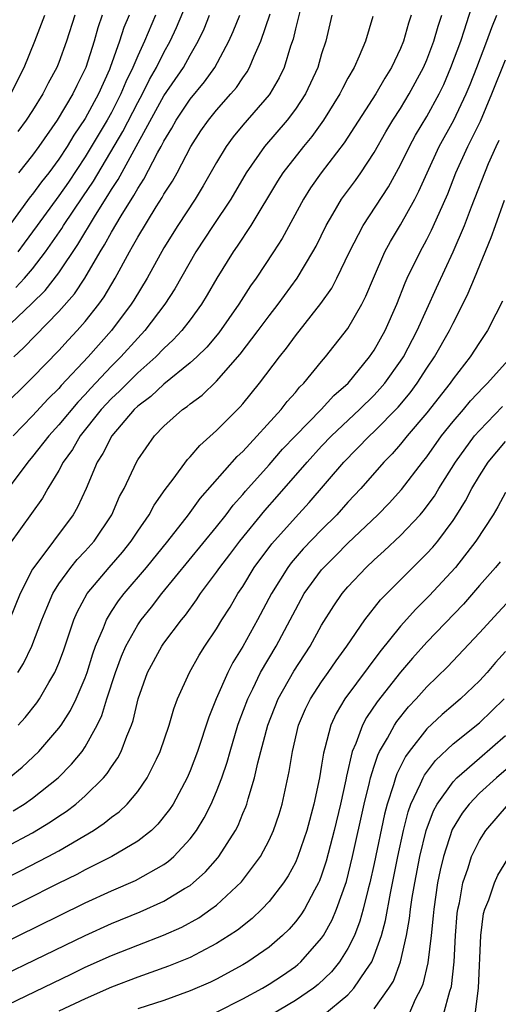
# Model space of a CAD drawing. Units: inches. Extents: x 2565000 to 2568000, y 1521000 to 1524000.
# Drawn here: x 2566484 to 2566520, y 1521900 to 1521975 of the extents above; entities that cross this region are included whole.
import ezdxf

# ---------------------------------------------------------------- set-up
doc = ezdxf.new("R2010")
doc.units = ezdxf.units.IN
doc.header["$MEASUREMENT"] = 0
doc.layers.add('LD25651521_2ft', color=82, linetype='Continuous')

msp = doc.modelspace()

# ---------------------------------------------------------------- linework, layer by layer
at = {"layer": 'LD25651521_2ft'}
for points, elevation in [([(2566483.909, 1521921), (2566484.429, 1521921.571), (2566485.317, 1521922.684), (2566485.529, 1521923), (2566486.241, 1521924.241), (2566486.701, 1521925), (2566487, 1521925.716), (2566487.344, 1521926.656), (2566488.143, 1521929), (2566488.402, 1521929.598), (2566489.164, 1521931), (2566490.837, 1521933), (2566491.837, 1521934.163), (2566492.512, 1521935), (2566493, 1521935.747), (2566493.87, 1521937), (2566494.264, 1521937.736), (2566495.088, 1521938.912), (2566495.696, 1521939.696), (2566496.801, 1521941.199), (2566497, 1521941.398), (2566497.728, 1521942.272), (2566499, 1521943.394), (2566500.796, 1521945.204), (2566501, 1521945.441), (2566502.279, 1521947), (2566503.782, 1521949), (2566504.325, 1521949.675), (2566505, 1521950.615), (2566506.938, 1521953.063), (2566507.765, 1521954.235), (2566508.166, 1521955), (2566509.124, 1521957), (2566510.148, 1521959), (2566512.078, 1521961.922), (2566513, 1521963.609), (2566513.676, 1521965), (2566514.145, 1521965.855), (2566515, 1521967.294), (2566515.939, 1521969), (2566516.286, 1521969.714), (2566516.843, 1521971), (2566517.58, 1521973), (2566517.88, 1521973.88), (2566518.897, 1521977.103)], 7988), ([(2566483.729, 1521954.271), (2566484.396, 1521955), (2566485, 1521955.704), (2566485.995, 1521957), (2566487.224, 1521958.775), (2566487.358, 1521959), (2566488.833, 1521961.167), (2566489.629, 1521962.371), (2566491.865, 1521966.135), (2566493, 1521968.352), (2566493.357, 1521969), (2566493.906, 1521970.094), (2566494.436, 1521971), (2566495, 1521972.144), (2566495.481, 1521973), (2566495.962, 1521974.039), (2566497, 1521976.542)], 7970), ([(2566482.52, 1521945), (2566485, 1521947.447), (2566487, 1521949.486), (2566487.719, 1521950.281), (2566488.4, 1521951), (2566489, 1521951.689), (2566490.031, 1521953), (2566490.436, 1521953.564), (2566491.292, 1521955), (2566492.375, 1521957), (2566492.615, 1521957.385), (2566493, 1521958.108), (2566494.406, 1521960.406), (2566494.871, 1521961.129), (2566495, 1521961.372), (2566495.637, 1521962.363), (2566495.995, 1521963), (2566497.055, 1521965), (2566497.817, 1521966.183), (2566498.379, 1521967), (2566499, 1521967.764), (2566500.097, 1521969), (2566500.511, 1521969.488), (2566501, 1521970.224), (2566501.331, 1521970.669), (2566501.519, 1521971), (2566501.867, 1521971.868), (2566502.382, 1521973), (2566503.088, 1521975.088)], 7976), ([(2566482.797, 1521951), (2566484.949, 1521953.051), (2566485.956, 1521954.044), (2566487, 1521955.401), (2566488.442, 1521957.558), (2566489.786, 1521959.786), (2566490.736, 1521961.265), (2566491, 1521961.724), (2566491.51, 1521962.491), (2566495, 1521968.844), (2566496.478, 1521971), (2566497, 1521971.954), (2566497.607, 1521973), (2566498.046, 1521973.954), (2566498.453, 1521975)], 7972), ([(2566507.785, 1521975), (2566507.315, 1521973), (2566507, 1521972.045), (2566506.697, 1521971), (2566505.766, 1521969), (2566505, 1521967.838), (2566504.371, 1521967), (2566502.643, 1521965), (2566501.25, 1521963), (2566500.083, 1521961), (2566498.744, 1521959), (2566497.432, 1521957), (2566495.83, 1521954.17), (2566495.074, 1521953), (2566493.549, 1521951), (2566493, 1521950.427), (2566491.728, 1521949), (2566491, 1521948.287), (2566489.402, 1521946.598), (2566489, 1521946.147), (2566488.431, 1521945.569), (2566487, 1521943.833), (2566486.24, 1521943), (2566485, 1521941.419), (2566484.636, 1521941), (2566483.13, 1521939)], 7980), ([(2566492.347, 1521975), (2566491.946, 1521974.054), (2566491.618, 1521973), (2566490.914, 1521971), (2566490.849, 1521970.849), (2566490.013, 1521969), (2566489, 1521967.134), (2566488.134, 1521965.866), (2566487.622, 1521965), (2566487, 1521964.037), (2566486.237, 1521963), (2566485.688, 1521962.312), (2566485, 1521961.373), (2566484.827, 1521961.173), (2566483.131, 1521958.87)], 7966), ([(2566483.212, 1521917), (2566484.197, 1521917.803), (2566485.469, 1521919), (2566487, 1521920.764), (2566487.169, 1521921), (2566487.884, 1521922.116), (2566488.312, 1521923), (2566489, 1521924.599), (2566489.143, 1521925), (2566489.585, 1521926.415), (2566489.8, 1521927), (2566490.394, 1521928.394), (2566490.615, 1521929), (2566491, 1521929.632), (2566491.539, 1521930.461), (2566491.958, 1521931), (2566493.672, 1521933), (2566495.297, 1521935), (2566496.867, 1521937), (2566497.761, 1521938.239), (2566500.577, 1521941.422), (2566501, 1521941.81), (2566503.908, 1521945), (2566504.381, 1521945.619), (2566505, 1521946.305), (2566505.312, 1521946.688), (2566505.642, 1521947), (2566507, 1521948.656), (2566507.301, 1521949), (2566509, 1521951.169), (2566510.046, 1521953), (2566510.372, 1521953.628), (2566510.939, 1521955), (2566511.813, 1521957), (2566512.228, 1521957.772), (2566513, 1521959.047), (2566514.09, 1521961), (2566514.403, 1521961.597), (2566515.018, 1521963), (2566515.949, 1521965), (2566517.049, 1521967), (2566518, 1521969), (2566518.294, 1521969.706), (2566518.81, 1521971), (2566519.574, 1521973), (2566519.942, 1521974.059), (2566520.33, 1521975)], 7990), ([(2566510.893, 1521974.894), (2566510.33, 1521973), (2566509.859, 1521971.859), (2566509.47, 1521971), (2566509, 1521970.185), (2566508.584, 1521969.416), (2566508.387, 1521969), (2566507.148, 1521967), (2566506.248, 1521965.752), (2566505.614, 1521965), (2566504.047, 1521963), (2566503.637, 1521962.363), (2566501.606, 1521959), (2566500.567, 1521957.433), (2566500.258, 1521957), (2566499.016, 1521954.984), (2566498.289, 1521953.711), (2566497.859, 1521953), (2566497, 1521951.83), (2566496.363, 1521951), (2566495.707, 1521950.293), (2566495, 1521949.636), (2566494.392, 1521949), (2566493, 1521947.786), (2566491.604, 1521946.396), (2566491, 1521945.838), (2566490.227, 1521945), (2566488.632, 1521943), (2566488.033, 1521941.967), (2566487.324, 1521941), (2566487, 1521940.373), (2566486.158, 1521939), (2566485.742, 1521938.258), (2566483.246, 1521934.754)], 7982), ([(2566513.82, 1521975), (2566513.611, 1521974.389), (2566513.227, 1521973), (2566513, 1521972.45), (2566512.314, 1521971), (2566511.803, 1521970.196), (2566511.113, 1521969), (2566508.724, 1521965.276), (2566506.97, 1521963), (2566506.154, 1521961.846), (2566505.611, 1521961), (2566503.987, 1521958.014), (2566503.34, 1521957), (2566502.025, 1521955), (2566501.595, 1521954.405), (2566500.699, 1521953), (2566499.164, 1521950.836), (2566498.251, 1521949.749), (2566497.497, 1521949), (2566497, 1521948.54), (2566495, 1521946.925), (2566494.003, 1521945.997), (2566493, 1521945.26), (2566492.732, 1521945), (2566491.023, 1521943), (2566490.353, 1521941.647), (2566489.916, 1521941), (2566489.071, 1521939), (2566488.429, 1521937.572), (2566488.098, 1521937), (2566485.083, 1521933), (2566485, 1521932.854), (2566484.063, 1521931), (2566483.247, 1521929)], 7984), ([(2566483.342, 1521969), (2566484.358, 1521971), (2566485.165, 1521973), (2566485.931, 1521975)], 7960), ([(2566505.363, 1521975.363), (2566505, 1521973.937), (2566504.826, 1521973.174), (2566504.64, 1521972.64), (2566504.14, 1521971), (2566503.775, 1521970.226), (2566503.053, 1521969), (2566503, 1521968.93), (2566501, 1521966.616), (2566500.265, 1521965.735), (2566499.734, 1521965), (2566499, 1521963.785), (2566497.991, 1521962.009), (2566497.372, 1521961), (2566496.054, 1521959), (2566495, 1521957.3), (2566493.722, 1521955), (2566492.696, 1521953.304), (2566492.505, 1521953), (2566491.002, 1521951), (2566489.237, 1521949), (2566487.178, 1521946.822), (2566487, 1521946.609), (2566486.184, 1521945.816), (2566485, 1521944.515), (2566483.517, 1521943)], 7978), ([(2566483.569, 1521949), (2566484.314, 1521949.686), (2566487, 1521952.442), (2566488.195, 1521953.805), (2566488.977, 1521955), (2566490.146, 1521957), (2566490.482, 1521957.518), (2566491, 1521958.491), (2566491.741, 1521959.741), (2566492.717, 1521961.283), (2566493, 1521961.818), (2566493.473, 1521962.527), (2566494.517, 1521964.517), (2566494.794, 1521965), (2566495, 1521965.403), (2566495.607, 1521966.393), (2566495.932, 1521967), (2566497, 1521968.603), (2566498.093, 1521969.907), (2566498.87, 1521971), (2566499.943, 1521973), (2566500.266, 1521973.734), (2566500.765, 1521975)], 7974), ([(2566494.358, 1521975), (2566493.512, 1521973), (2566493, 1521971.891), (2566492.636, 1521971), (2566492.092, 1521969.908), (2566491.724, 1521969), (2566491, 1521967.593), (2566490.67, 1521967), (2566489, 1521964.221), (2566487.721, 1521962.279), (2566487, 1521961.24), (2566485.337, 1521959), (2566484.357, 1521957.643), (2566483.865, 1521957)], 7968), ([(2566488.205, 1521975), (2566487.585, 1521973), (2566487, 1521971.393), (2566486.838, 1521971), (2566486.193, 1521969.807), (2566485.792, 1521969), (2566485, 1521967.744), (2566484.512, 1521967), (2566483.867, 1521966.133)], 7962), ([(2566483.888, 1521925), (2566484.313, 1521925.687), (2566484.93, 1521927), (2566485.694, 1521929), (2566486.074, 1521929.926), (2566486.541, 1521931), (2566487, 1521931.748), (2566487.904, 1521933), (2566488.398, 1521933.602), (2566489, 1521934.233), (2566489.679, 1521935), (2566491.028, 1521937), (2566491.626, 1521938.374), (2566491.971, 1521939), (2566492.907, 1521941), (2566493, 1521941.162), (2566494.271, 1521943), (2566495, 1521943.74), (2566496.411, 1521945), (2566496.767, 1521945.233), (2566497, 1521945.439), (2566497.9, 1521946.1), (2566499, 1521947.167), (2566500.8, 1521949.2), (2566502.171, 1521951), (2566503, 1521952.122), (2566503.683, 1521953), (2566505.137, 1521955), (2566506.34, 1521957), (2566506.572, 1521957.428), (2566507.338, 1521959), (2566507.858, 1521959.857), (2566508.52, 1521961), (2566509.574, 1521962.426), (2566509.975, 1521963), (2566511, 1521964.557), (2566511.883, 1521966.118), (2566512.413, 1521967), (2566513, 1521967.901), (2566513.671, 1521969), (2566514.747, 1521971), (2566515, 1521971.595), (2566515.533, 1521973), (2566515.856, 1521974.144), (2566516.138, 1521975)], 7986), ([(2566490.302, 1521975), (2566489.972, 1521974.028), (2566489.694, 1521973), (2566489.048, 1521971), (2566488.365, 1521969.635), (2566488.07, 1521969), (2566486.881, 1521967), (2566485.485, 1521965), (2566485, 1521964.332), (2566483.938, 1521963)], 7964), ([(2566483.518, 1521914.482), (2566484.348, 1521915), (2566485, 1521915.454), (2566486.945, 1521917), (2566487.972, 1521918.028), (2566488.763, 1521919), (2566489, 1521919.345), (2566489.921, 1521921), (2566490.271, 1521921.729), (2566490.661, 1521923), (2566491.304, 1521925), (2566491.765, 1521926.235), (2566492.1, 1521927), (2566493, 1521928.623), (2566493.261, 1521929), (2566494.04, 1521929.96), (2566494.843, 1521931), (2566499, 1521936.087), (2566499.726, 1521937), (2566500.274, 1521937.726), (2566501, 1521938.527), (2566501.214, 1521938.786), (2566503, 1521940.794), (2566504.026, 1521941.975), (2566505, 1521943.007), (2566506.959, 1521945), (2566507.935, 1521946.065), (2566509.007, 1521947), (2566510.651, 1521949), (2566511, 1521949.519), (2566511.827, 1521951), (2566512.718, 1521953), (2566513.358, 1521954.642), (2566513.519, 1521955), (2566514.487, 1521957), (2566515, 1521957.924), (2566515.369, 1521958.63), (2566515.932, 1521959.932), (2566516.593, 1521961.407), (2566517.224, 1521963), (2566518.134, 1521965), (2566519.078, 1521966.922), (2566519.958, 1521969), (2566521, 1521971.582)], 7992), ([(2566483, 1521911.753), (2566485, 1521912.821), (2566486.365, 1521913.635), (2566487, 1521914.08), (2566487.559, 1521914.441), (2566488.287, 1521915), (2566489, 1521915.62), (2566490.404, 1521917), (2566490.682, 1521917.318), (2566491, 1521917.822), (2566491.49, 1521918.51), (2566491.74, 1521919), (2566492.16, 1521920.16), (2566492.523, 1521921), (2566492.648, 1521921.352), (2566493.023, 1521923), (2566493.743, 1521925), (2566494.83, 1521927), (2566495, 1521927.244), (2566496.321, 1521929), (2566496.632, 1521929.369), (2566497.475, 1521930.525), (2566497.786, 1521931), (2566499, 1521932.62), (2566499.258, 1521933), (2566500.02, 1521933.98), (2566500.782, 1521935), (2566502.683, 1521937.317), (2566503.625, 1521938.375), (2566505.89, 1521941), (2566507, 1521942.203), (2566507.761, 1521943), (2566509.892, 1521945), (2566511, 1521946.097), (2566511.439, 1521946.561), (2566511.806, 1521947), (2566513, 1521948.67), (2566513.218, 1521949), (2566514.278, 1521951), (2566515.737, 1521954.263), (2566517.019, 1521957), (2566517.876, 1521959), (2566518.405, 1521960.405), (2566519.707, 1521963.707), (2566520.27, 1521965), (2566520.508, 1521965.492)], 7994), ([(2566481, 1521908.371), (2566484.085, 1521909.915), (2566486.177, 1521911), (2566487, 1521911.454), (2566489.629, 1521913), (2566490.457, 1521913.543), (2566491, 1521913.998), (2566491.584, 1521914.416), (2566492.186, 1521915), (2566493, 1521915.958), (2566493.729, 1521917), (2566494.423, 1521918.423), (2566494.722, 1521919), (2566495.401, 1521921), (2566495.751, 1521922.249), (2566496.036, 1521923), (2566496.945, 1521925), (2566497.687, 1521926.313), (2566498.114, 1521927), (2566499, 1521928.324), (2566499.407, 1521929), (2566500.025, 1521929.975), (2566500.631, 1521931), (2566501, 1521931.554), (2566501.875, 1521933), (2566503.21, 1521934.79), (2566505, 1521936.797), (2566506.057, 1521937.942), (2566508.683, 1521941), (2566510.637, 1521943), (2566511, 1521943.336), (2566512.815, 1521945.185), (2566513.727, 1521946.273), (2566514.261, 1521947), (2566515, 1521948.134), (2566515.592, 1521949), (2566516.724, 1521951), (2566517, 1521951.576), (2566517.746, 1521953), (2566518.159, 1521953.841), (2566518.625, 1521955), (2566519.91, 1521958.09), (2566520.222, 1521959), (2566520.925, 1521960.925)], 7996), ([(2566520.758, 1521953.241), (2566520.244, 1521952.244), (2566519.629, 1521951), (2566519, 1521950.109), (2566518.293, 1521949), (2566517, 1521947.342), (2566516.768, 1521947), (2566515, 1521944.754), (2566513.52, 1521943), (2566513, 1521942.356), (2566512.367, 1521941.633), (2566511.736, 1521941), (2566509.978, 1521939), (2566509, 1521937.954), (2566508.144, 1521937), (2566507, 1521935.861), (2566505.6, 1521934.4), (2566504.668, 1521933.333), (2566504.417, 1521933), (2566503.18, 1521931), (2566502.127, 1521929), (2566501, 1521926.983), (2566500.241, 1521925.759), (2566499.854, 1521925), (2566498.969, 1521923), (2566498.404, 1521921.596), (2566497.557, 1521919), (2566497, 1521917.536), (2566496.768, 1521917), (2566495.688, 1521915), (2566495.422, 1521914.578), (2566494.539, 1521913.462), (2566494.049, 1521913), (2566493, 1521912.172), (2566491.029, 1521911), (2566489, 1521909.992), (2566488.356, 1521909.644), (2566486.959, 1521908.959), (2566481.685, 1521906.315)], 7998), ([(2566479.275, 1521902.725), (2566487, 1521906.511), (2566489, 1521907.477), (2566491, 1521908.389), (2566492.824, 1521909.176), (2566495, 1521910.407), (2566495.351, 1521910.649), (2566495.745, 1521911), (2566497, 1521912.348), (2566497.485, 1521913), (2566498.061, 1521913.939), (2566498.591, 1521915), (2566499, 1521915.946), (2566499.406, 1521917), (2566499.812, 1521918.188), (2566500.03, 1521919), (2566500.628, 1521921), (2566500.72, 1521921.279), (2566501.37, 1521923), (2566501.757, 1521923.756), (2566502.357, 1521925), (2566503.541, 1521927), (2566504.61, 1521929), (2566505, 1521929.77), (2566505.677, 1521931), (2566507, 1521932.816), (2566507.156, 1521933), (2566508.091, 1521933.909), (2566509, 1521934.83), (2566511.282, 1521937), (2566512.13, 1521937.871), (2566513.083, 1521938.917), (2566514.671, 1521941), (2566515, 1521941.412), (2566516.133, 1521943), (2566517, 1521944.078), (2566517.794, 1521945), (2566518.338, 1521945.662), (2566519.306, 1521946.693), (2566519.625, 1521947), (2566521.412, 1521949)], 8000), ([(2566479, 1521900.191), (2566489, 1521905.008), (2566491, 1521905.913), (2566493.197, 1521906.803), (2566495, 1521907.603), (2566496.567, 1521908.567), (2566497, 1521908.818), (2566497.232, 1521909), (2566498.162, 1521909.838), (2566499.103, 1521910.898), (2566499.18, 1521911), (2566500.445, 1521913), (2566500.636, 1521913.364), (2566501, 1521914.269), (2566501.223, 1521914.777), (2566501.298, 1521915), (2566501.395, 1521915.395), (2566501.89, 1521917), (2566502.13, 1521918.13), (2566502.891, 1521921), (2566503.688, 1521923), (2566504.889, 1521925.11), (2566506.128, 1521927), (2566507, 1521928.595), (2566507.919, 1521930.081), (2566508.555, 1521931), (2566509, 1521931.524), (2566510.391, 1521933), (2566511, 1521933.571), (2566511.756, 1521934.244), (2566513, 1521935.422), (2566514.496, 1521937), (2566514.733, 1521937.267), (2566515.581, 1521938.419), (2566515.927, 1521939), (2566517.184, 1521941), (2566518.643, 1521943), (2566519, 1521943.411), (2566520.771, 1521945.23)], 8002), ([(2566479, 1521897.784), (2566487.925, 1521902.075), (2566489, 1521902.585), (2566491, 1521903.482), (2566493, 1521904.278), (2566494.969, 1521905.031), (2566496.354, 1521905.646), (2566497.646, 1521906.354), (2566498.576, 1521907), (2566499, 1521907.322), (2566500.907, 1521909.093), (2566502.338, 1521911), (2566503, 1521912.248), (2566503.345, 1521913), (2566503.76, 1521914.24), (2566503.991, 1521915), (2566504.534, 1521917.466), (2566504.779, 1521919), (2566505.249, 1521921), (2566505.769, 1521922.231), (2566506.143, 1521923), (2566507, 1521924.299), (2566507.503, 1521925), (2566508.112, 1521925.888), (2566508.921, 1521927), (2566510.274, 1521929), (2566511.472, 1521930.527), (2566515, 1521934.045), (2566515.456, 1521934.545), (2566515.831, 1521935), (2566517, 1521936.558), (2566517.294, 1521937), (2566517.948, 1521938.052), (2566518.438, 1521939), (2566519, 1521939.949), (2566519.682, 1521941), (2566521, 1521942.577)], 8004), ([(2566521, 1521938.696), (2566520.411, 1521937.588), (2566520.051, 1521937), (2566518.73, 1521935), (2566517.174, 1521933), (2566515.174, 1521930.826), (2566514.171, 1521929.83), (2566513, 1521928.532), (2566511.418, 1521926.582), (2566508.764, 1521923), (2566508.103, 1521921.897), (2566507.687, 1521921), (2566507.243, 1521919.243), (2566507.131, 1521918.869), (2566507, 1521917.968), (2566506.835, 1521917), (2566506.415, 1521915), (2566505.881, 1521913), (2566505.199, 1521911), (2566505, 1521910.551), (2566504.455, 1521909.545), (2566504.097, 1521909), (2566503, 1521907.588), (2566502.445, 1521907), (2566501.702, 1521906.298), (2566500.588, 1521905.412), (2566499.967, 1521905), (2566499, 1521904.392), (2566497.744, 1521903.744), (2566497, 1521903.341), (2566495.337, 1521902.663), (2566493, 1521901.844), (2566491, 1521901.078), (2566489, 1521900.195), (2566487, 1521899.253)], 8006), ([(2566520.58, 1521933.42), (2566520.232, 1521933), (2566519, 1521931.606), (2566517.793, 1521930.207), (2566515, 1521927.298), (2566513.914, 1521926.086), (2566513, 1521925.03), (2566511.23, 1521922.77), (2566510.421, 1521921.579), (2566510.106, 1521921), (2566509.596, 1521919.596), (2566509.327, 1521919), (2566508.878, 1521917.122), (2566508.829, 1521916.829), (2566508.426, 1521915), (2566507.963, 1521913), (2566507.35, 1521910.65), (2566507, 1521909.593), (2566506.837, 1521909.163), (2566506.76, 1521909), (2566506.446, 1521908.446), (2566505.682, 1521907), (2566505.42, 1521906.58), (2566505, 1521906.033), (2566504.521, 1521905.479), (2566504.027, 1521905), (2566503, 1521904.121), (2566501.385, 1521903), (2566501, 1521902.773), (2566499, 1521901.693), (2566498.534, 1521901.466), (2566497, 1521900.784), (2566495, 1521900.072), (2566493, 1521899.422)], 8008), ([(2566499, 1521899.181), (2566501, 1521900.192), (2566502.494, 1521901), (2566503, 1521901.299), (2566504.028, 1521901.972), (2566505, 1521902.65), (2566505.197, 1521902.803), (2566505.414, 1521903), (2566507, 1521904.793), (2566507.138, 1521905), (2566507.804, 1521906.196), (2566508.136, 1521907), (2566508.885, 1521909.114), (2566509.354, 1521911), (2566510.23, 1521915), (2566510.639, 1521916.639), (2566510.716, 1521917), (2566511, 1521917.891), (2566511.275, 1521918.725), (2566511.414, 1521919), (2566512.018, 1521920.018), (2566512.545, 1521921), (2566512.723, 1521921.276), (2566513.615, 1521922.385), (2566514.19, 1521923), (2566515, 1521923.913), (2566516.565, 1521925.436), (2566519, 1521928.011), (2566520.438, 1521929.563), (2566521.386, 1521930.614)], 8010), ([(2566521, 1521926.59), (2566520.238, 1521925.762), (2566519.587, 1521925), (2566519, 1521924.357), (2566517.569, 1521923), (2566517, 1521922.529), (2566516.181, 1521921.819), (2566515, 1521920.71), (2566513.661, 1521919), (2566513.381, 1521918.619), (2566512.709, 1521917.291), (2566512.613, 1521917), (2566512.468, 1521916.468), (2566511.985, 1521915), (2566511.782, 1521914.218), (2566511, 1521910.469), (2566510.673, 1521909), (2566510.542, 1521908.542), (2566510.164, 1521907), (2566509.917, 1521906.084), (2566509.491, 1521905), (2566509, 1521904.003), (2566508.367, 1521903), (2566507.758, 1521902.242), (2566506.734, 1521901.266), (2566506.39, 1521901), (2566505, 1521900.049), (2566503.076, 1521898.924)], 8012), ([(2566507.092, 1521898.909), (2566509, 1521900.5), (2566509.461, 1521901), (2566510.352, 1521902.352), (2566510.809, 1521903), (2566511, 1521903.446), (2566511.543, 1521905), (2566511.855, 1521906.145), (2566512.228, 1521908.228), (2566512.501, 1521909.499), (2566512.793, 1521911), (2566513.217, 1521913), (2566513.58, 1521914.42), (2566513.794, 1521915), (2566514.532, 1521916.532), (2566514.722, 1521917), (2566514.816, 1521917.185), (2566515.676, 1521918.323), (2566517, 1521919.573), (2566519, 1521921.169), (2566520.899, 1521923)], 8014), ([(2566511, 1521899.428), (2566512.121, 1521901), (2566512.456, 1521901.544), (2566513.008, 1521902.992), (2566513.462, 1521905), (2566513.697, 1521906.303), (2566513.765, 1521907), (2566513.893, 1521907.893), (2566514.086, 1521909), (2566514.469, 1521911), (2566514.947, 1521913), (2566515.511, 1521914.489), (2566515.792, 1521915), (2566517, 1521916.699), (2566517.288, 1521917), (2566519, 1521918.493), (2566521, 1521920.201)], 8016), ([(2566521.763, 1521918.236), (2566520.299, 1521917), (2566519, 1521915.815), (2566518.217, 1521915), (2566517.697, 1521914.303), (2566516.933, 1521913.067), (2566516.263, 1521911), (2566516.021, 1521909.979), (2566515.822, 1521909), (2566515.525, 1521907), (2566515.491, 1521906.509), (2566515.333, 1521905), (2566515.084, 1521902.916), (2566514.706, 1521901.294), (2566514.583, 1521901), (2566514.125, 1521900.125), (2566513.623, 1521899)], 8018), ([(2566516.278, 1521899), (2566516.76, 1521900.76), (2566516.876, 1521901.124), (2566517.091, 1521903), (2566517.198, 1521905), (2566517.322, 1521906.678), (2566517.362, 1521907), (2566517.478, 1521907.478), (2566517.748, 1521909), (2566518.158, 1521910.159), (2566518.411, 1521911), (2566519, 1521912.234), (2566519.493, 1521913), (2566521.226, 1521915)], 8020), ([(2566518.671, 1521899), (2566518.94, 1521901), (2566519.11, 1521905), (2566519.327, 1521906.673), (2566519.417, 1521907), (2566519.722, 1521907.722), (2566520.144, 1521909), (2566520.408, 1521909.592), (2566521.177, 1521910.822)], 8022)]:
    msp.add_lwpolyline(points, dxfattribs=dict(at, elevation=elevation))

doc.saveas('drawing.dxf')
